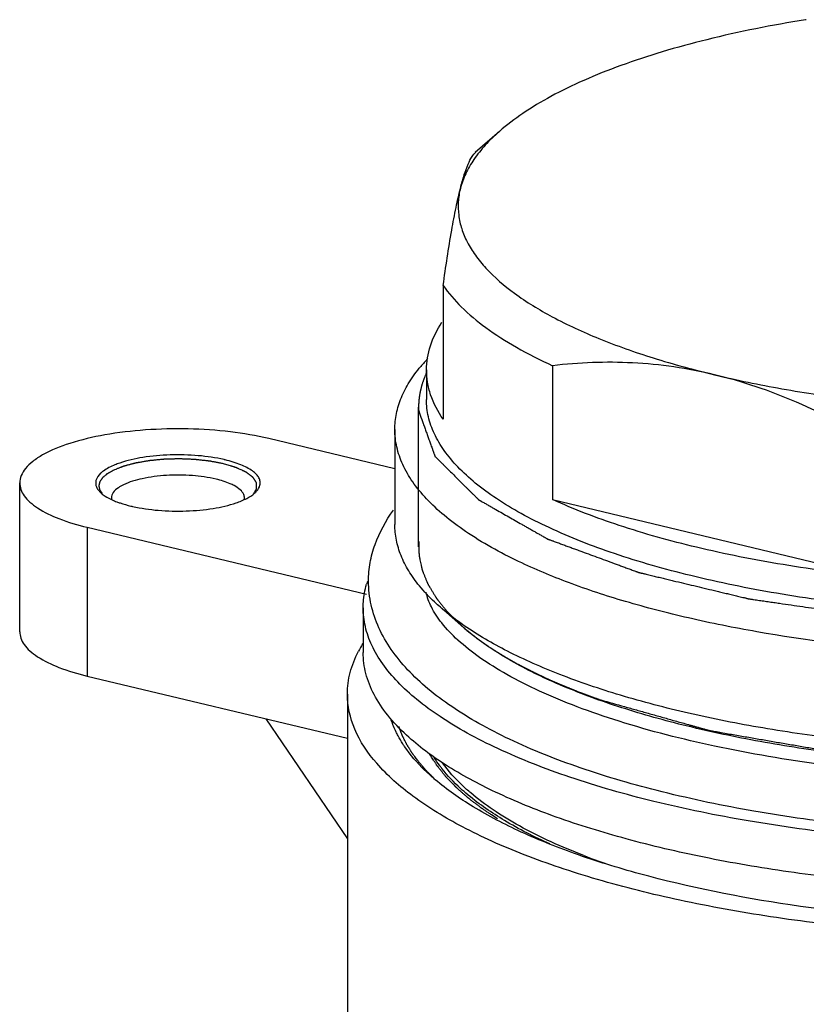
# Model space of a CAD drawing. Extents: x -903 to 382, y 129 to 437.
# Drawn here: x -637 to -612, y 318 to 349 of the extents above; entities that cross this region are included whole.
import ezdxf

# ---------------------------------------------------------------- set-up
doc = ezdxf.new("R2010")
doc.units = 0
doc.layers.add('02___PRT_ALL_AXES', color=7, linetype='Continuous')
doc.layers.add('06___PRT_ALL_SURFS', color=7, linetype='Continuous')

msp = doc.modelspace()

# ---------------------------------------------------------------- linework, layer by layer
at = {"color": 0, "linetype": 'Continuous'}
for p, q in [((-612.436, 348.865), (-612.465, 348.86)), ((-622.132, 345.336), (-622.893, 344.67)), ((-623.907, 340.469), (-623.907, 336.241)), ((-624.435, 337.802), (-624.435, 336.863)), ((-620.449, 337.933), (-620.449, 333.704)), ((-624.685, 332.211), (-624.685, 336.628)), ((-625.435, 334.676), (-629.419, 335.63)), ((-625.435, 335.923), (-625.435, 332.916)), ((-620.449, 333.704), (-610.218, 331.254)), ((-635.154, 332.829), (-626.333, 330.716)), ((-626.435, 330.285), (-626.435, 328.875)), ((-623.25, 329.649), (-623.995, 330.302)), ((-626.454, 329.143), (-626.441, 329.164)), ((-635.154, 328.13), (-626.935, 326.162)), ((-629.506, 326.778), (-626.935, 322.985)), ((-623.114, 324.366), (-623.128, 324.377))]:
    msp.add_line(p, q, dxfattribs=at)
for centre, radius, start, end in [((-620.67, 334.586), 5.159, 136.1817, 139.8912), ((-631.849, 330.558), 4.524, 76.5333, 76.9649), ((-630.437, 333.76), 0.25, 351.4204, 359.9532), ((-632.711, 337.956), 4.581, 256.5358, 257.3033), ((-623.54, 330.219), 2.903, 161.9425, 163.8), ((-618.715, 334.831), 6.886, 228.8146, 230.1419), ((-623.233, 327.16), 3.783, 148.3715, 152.3952), ((-611.297, 343.579), 22.646, 248.8492, 250.7974)]:
    msp.add_arc(centre, radius, start, end, dxfattribs=at)
for points, start_tangent, end_tangent in [([(-612.465, 348.86), (-615.58, 348.233), (-616.993, 347.847), (-618.292, 347.417), (-619.466, 346.946), (-620.503, 346.439), (-621.394, 345.9), (-622.132, 345.336)], (-0.98752, -0.157496), (-0.752477, -0.658618)), ([(-622.132, 345.336), (-622.58, 344.898), (-622.935, 344.451), (-623.197, 343.997), (-623.363, 343.537)], (-0.752477, -0.658618), (-0.24782, -0.968806)), ([(-623.363, 343.537), (-623.24, 343.969), (-623.117, 344.301), (-622.996, 344.538), (-622.877, 344.684)], (0.24782, 0.968806), (0.753449, 0.657507)), ([(-623.907, 340.469), (-623.638, 342.215), (-623.501, 342.935), (-623.363, 343.537)], (0.13616, 0.990687), (0.24782, 0.968806)), ([(-623.363, 343.537), (-623.431, 343.112), (-623.417, 342.687), (-623.322, 342.263), (-623.147, 341.842), (-622.891, 341.426), (-622.556, 341.016), (-621.655, 340.224), (-620.46, 339.479), (-618.99, 338.793), (-617.271, 338.179), (-615.333, 337.647)], (-0.24782, -0.968806), (0.972501, -0.232899)), ([(-623.907, 340.469), (-623.335, 339.793), (-622.561, 339.14), (-621.596, 338.518), (-620.449, 337.933)], (0.565406, -0.824813), (0.909488, -0.415729)), ([(-624.435, 337.802), (-624.312, 338.559), (-623.946, 339.306)], (0.000099, 1), (0.550159, 0.83506)), ([(-625.435, 335.923), (-625.384, 336.426), (-625.229, 336.926), (-624.973, 337.422), (-624.615, 337.91)], (-0.000065, 1), (0.643955, 0.765063)), ([(-623.907, 336.241), (-624.303, 337.016), (-624.402, 337.409), (-624.435, 337.802)], (-0.565406, 0.824813), (0.000099, 1)), ([(-615.333, 337.647), (-617.922, 338.022), (-620.449, 337.933)], (-0.972501, 0.232899), (-0.993027, -0.117886)), ([(-624.438, 337.708), (-624.468, 337.636), (-624.483, 337.6), (-624.498, 337.564), (-624.505, 337.546), (-624.513, 337.528), (-624.517, 337.519), (-624.52, 337.51), (-624.526, 337.492), (-624.538, 337.456), (-624.55, 337.42), (-624.562, 337.384), (-624.575, 337.348), (-624.581, 337.33), (-624.583, 337.321), (-624.586, 337.312), (-624.59, 337.294), (-624.595, 337.276), (-624.604, 337.24), (-624.613, 337.204), (-624.618, 337.186), (-624.622, 337.167), (-624.627, 337.149), (-624.629, 337.14), (-624.63, 337.136), (-624.632, 337.131), (-624.632, 337.126), (-624.633, 337.121), (-624.635, 337.111), (-624.638, 337.091), (-624.642, 337.07), (-624.645, 337.05), (-624.652, 337.009), (-624.659, 336.968), (-624.662, 336.948), (-624.666, 336.928), (-624.667, 336.917), (-624.668, 336.913), (-624.668, 336.908), (-624.669, 336.899), (-624.67, 336.89), (-624.671, 336.872), (-624.673, 336.854), (-624.676, 336.817), (-624.679, 336.781), (-624.681, 336.745), (-624.682, 336.736), (-624.683, 336.727), (-624.683, 336.722), (-624.683, 336.717), (-624.683, 336.707), (-624.683, 336.687), (-624.683, 336.667), (-624.683, 336.627), (-624.683, 336.587), (-624.682, 336.507)], (-0.387088, -0.922043), (0.005843, -0.999983)), ([(-610.218, 335.483), (-612.744, 336.782), (-615.333, 337.647)], (-0.858369, 0.513033), (-0.972501, 0.232899)), ([(-615.333, 337.647), (-613.208, 337.206), (-610.934, 336.864), (-606.091, 336.497), (-601.136, 336.571), (-596.405, 337.081)], (0.972501, -0.232899), (0.98752, 0.157496)), ([(-588.052, 332.939), (-590.064, 332.105), (-592.434, 331.391), (-595.104, 330.812), (-598.006, 330.385), (-601.07, 330.12), (-604.217, 330.023), (-607.37, 330.096), (-610.449, 330.339), (-613.379, 330.744), (-616.085, 331.302), (-618.5, 331.999), (-620.564, 332.818), (-621.448, 333.266), (-622.226, 333.737), (-622.892, 334.228), (-623.443, 334.735), (-623.875, 335.255), (-624.186, 335.785), (-624.373, 336.322), (-624.435, 336.863)], (-0.898538, -0.438896), (-0.000065, 1)), ([(-624.682, 336.507), (-624.585, 336.237), (-624.537, 336.103), (-624.489, 335.968), (-624.44, 335.833), (-624.392, 335.698), (-624.344, 335.564), (-624.295, 335.429), (-624.271, 335.362), (-624.247, 335.294), (-624.235, 335.26), (-624.223, 335.227), (-624.211, 335.193), (-624.198, 335.159), (-624.186, 335.126), (-624.18, 335.109), (-624.177, 335.1), (-624.174, 335.092), (-624.171, 335.084), (-624.168, 335.075), (-624.167, 335.073), (-624.167, 335.071), (-624.166, 335.07), (-624.166, 335.069), (-624.164, 335.067), (-624.159, 335.063), (-624.155, 335.059), (-624.147, 335.051), (-624.139, 335.043), (-624.123, 335.027), (-624.107, 335.011), (-624.091, 334.995), (-624.059, 334.963), (-624.026, 334.931), (-623.994, 334.898), (-623.929, 334.834), (-623.865, 334.77), (-623.8, 334.706), (-623.736, 334.642), (-623.606, 334.513), (-623.477, 334.385), (-623.348, 334.257), (-623.219, 334.128), (-623.154, 334.064), (-623.089, 334), (-623.025, 333.936), (-622.96, 333.872), (-622.928, 333.84), (-622.896, 333.808), (-622.863, 333.775), (-622.847, 333.759), (-622.831, 333.743), (-622.815, 333.727), (-622.807, 333.719), (-622.799, 333.711), (-622.795, 333.707), (-622.791, 333.703), (-622.789, 333.701), (-622.787, 333.7), (-622.786, 333.699), (-622.783, 333.698), (-622.779, 333.696), (-622.767, 333.688), (-622.754, 333.681), (-622.741, 333.674), (-622.728, 333.667), (-622.703, 333.652), (-622.652, 333.623), (-622.601, 333.594), (-622.549, 333.565), (-622.498, 333.536), (-622.447, 333.507), (-622.345, 333.448), (-622.243, 333.39), (-622.038, 333.274), (-621.834, 333.158), (-621.63, 333.041), (-621.425, 332.925), (-621.323, 332.867), (-621.221, 332.809), (-621.119, 332.75), (-621.016, 332.692), (-620.914, 332.634), (-620.863, 332.605), (-620.812, 332.576), (-620.761, 332.547), (-620.735, 332.532), (-620.71, 332.518), (-620.684, 332.503), (-620.659, 332.489), (-620.646, 332.481), (-620.633, 332.474), (-620.627, 332.47), (-620.62, 332.467), (-620.614, 332.463), (-620.611, 332.461), (-620.608, 332.459), (-620.603, 332.458), (-620.599, 332.456), (-620.591, 332.453), (-620.582, 332.45), (-620.574, 332.447), (-620.557, 332.441), (-620.54, 332.435), (-620.506, 332.422), (-620.472, 332.41), (-620.438, 332.397), (-620.405, 332.385), (-620.337, 332.36), (-620.269, 332.335), (-620.202, 332.311), (-620.066, 332.261), (-619.931, 332.211), (-619.796, 332.162), (-619.66, 332.112), (-619.525, 332.062), (-619.254, 331.963), (-618.984, 331.864), (-618.713, 331.765), (-618.442, 331.665), (-618.307, 331.616), (-618.172, 331.566), (-618.104, 331.541), (-618.036, 331.516), (-617.969, 331.492), (-617.901, 331.467), (-617.833, 331.442), (-617.799, 331.429), (-617.782, 331.423), (-617.766, 331.417), (-617.749, 331.411), (-617.732, 331.405), (-617.727, 331.403), (-617.723, 331.402), (-617.719, 331.4), (-617.714, 331.399), (-617.703, 331.396), (-617.693, 331.394), (-617.673, 331.389), (-617.653, 331.384), (-617.612, 331.375), (-617.571, 331.365), (-617.531, 331.355), (-617.449, 331.336), (-617.368, 331.316), (-617.287, 331.297), (-617.124, 331.258), (-616.962, 331.219), (-616.799, 331.18), (-616.637, 331.141), (-616.312, 331.063), (-615.987, 330.985), (-615.661, 330.907), (-615.336, 330.83), (-615.174, 330.791), (-615.011, 330.752), (-614.849, 330.713), (-614.686, 330.674), (-614.524, 330.635), (-614.442, 330.615), (-614.402, 330.606), (-614.361, 330.596), (-614.32, 330.586), (-614.3, 330.581), (-614.28, 330.577), (-614.27, 330.574), (-614.259, 330.572), (-614.254, 330.57), (-614.249, 330.569), (-614.237, 330.568), (-614.215, 330.565), (-614.192, 330.561), (-614.146, 330.555), (-614.1, 330.548), (-614.009, 330.535), (-613.918, 330.521), (-613.826, 330.508), (-613.644, 330.482), (-613.461, 330.455), (-613.278, 330.429), (-612.913, 330.376), (-612.548, 330.323), (-612.182, 330.269), (-611.817, 330.216), (-611.452, 330.163), (-611.269, 330.137), (-611.086, 330.11), (-610.904, 330.084), (-610.812, 330.071), (-610.721, 330.057), (-610.63, 330.044), (-610.538, 330.031), (-610.493, 330.024), (-610.447, 330.018), (-610.424, 330.014), (-610.401, 330.011), (-610.379, 330.008), (-610.367, 330.006), (-610.361, 330.005), (-610.356, 330.004), (-610.35, 330.004), (-610.344, 330.003), (-610.331, 330.003), (-610.307, 330.001), (-610.283, 329.999), (-610.258, 329.998), (-610.21, 329.995), (-610.161, 329.991), (-610.064, 329.985), (-609.966, 329.978), (-609.869, 329.972), (-609.771, 329.965), (-609.577, 329.952), (-609.382, 329.94), (-609.187, 329.927), (-608.797, 329.901), (-608.408, 329.875), (-608.018, 329.849), (-607.629, 329.823), (-607.239, 329.797), (-607.044, 329.784), (-606.849, 329.771), (-606.655, 329.758), (-606.557, 329.752), (-606.46, 329.745), (-606.362, 329.739), (-606.314, 329.736), (-606.265, 329.732), (-606.241, 329.731), (-606.216, 329.729), (-606.204, 329.728), (-606.192, 329.728), (-606.179, 329.728), (-606.167, 329.728), (-606.117, 329.729), (-606.068, 329.729), (-606.018, 329.729), (-605.969, 329.729), (-605.869, 329.73), (-605.671, 329.731), (-605.473, 329.732), (-605.274, 329.734), (-605.076, 329.735), (-604.877, 329.736), (-604.481, 329.738), (-604.084, 329.741), (-603.687, 329.743), (-603.29, 329.745), (-603.092, 329.747), (-602.893, 329.748), (-602.695, 329.749), (-602.496, 329.75), (-602.298, 329.751), (-602.199, 329.752), (-602.149, 329.752), (-602.1, 329.753), (-602.05, 329.753), (-602, 329.753), (-601.988, 329.753), (-601.976, 329.753), (-601.963, 329.754), (-601.951, 329.755), (-601.927, 329.756), (-601.903, 329.758), (-601.855, 329.762), (-601.806, 329.766), (-601.71, 329.774), (-601.613, 329.781), (-601.516, 329.789), (-601.323, 329.804), (-601.129, 329.819), (-600.936, 329.835), (-600.549, 329.865), (-600.163, 329.896), (-599.776, 329.926), (-599.389, 329.957), (-599.003, 329.987), (-598.809, 330.003), (-598.616, 330.018), (-598.423, 330.033), (-598.326, 330.041), (-598.229, 330.048), (-598.132, 330.056), (-598.036, 330.064), (-597.987, 330.068), (-597.939, 330.071), (-597.915, 330.073), (-597.891, 330.075), (-597.867, 330.077), (-597.855, 330.078), (-597.849, 330.079), (-597.842, 330.079), (-597.837, 330.08), (-597.831, 330.081), (-597.82, 330.083), (-597.798, 330.086), (-597.775, 330.09), (-597.753, 330.093), (-597.708, 330.101), (-597.663, 330.108), (-597.573, 330.122), (-597.483, 330.136), (-597.393, 330.151), (-597.303, 330.165), (-597.123, 330.194), (-596.943, 330.222), (-596.763, 330.251), (-596.404, 330.308), (-596.044, 330.366), (-595.684, 330.423), (-595.325, 330.481), (-594.965, 330.538), (-594.785, 330.567), (-594.605, 330.595), (-594.425, 330.624), (-594.335, 330.638), (-594.245, 330.653), (-594.156, 330.667), (-594.111, 330.674), (-594.066, 330.681), (-594.043, 330.685), (-594.021, 330.689), (-594.009, 330.69), (-594.004, 330.691), (-593.999, 330.693), (-593.989, 330.695), (-593.979, 330.698), (-593.959, 330.703), (-593.94, 330.708), (-593.9, 330.718), (-593.86, 330.728), (-593.821, 330.739), (-593.742, 330.759), (-593.583, 330.8), (-593.425, 330.841), (-593.266, 330.882), (-593.108, 330.922), (-592.949, 330.963), (-592.632, 331.045), (-592.315, 331.127), (-591.998, 331.208), (-591.681, 331.29), (-591.523, 331.331), (-591.364, 331.372), (-591.206, 331.413), (-591.047, 331.453), (-590.968, 331.474), (-590.889, 331.494), (-590.81, 331.515), (-590.77, 331.525), (-590.73, 331.535), (-590.691, 331.545), (-590.671, 331.55), (-590.651, 331.555), (-590.641, 331.558), (-590.631, 331.561), (-590.626, 331.562), (-590.622, 331.563), (-590.618, 331.565), (-590.614, 331.567), (-590.598, 331.573), (-590.581, 331.579), (-590.565, 331.586), (-590.549, 331.592), (-590.516, 331.605), (-590.451, 331.631), (-590.386, 331.656), (-590.321, 331.682), (-590.256, 331.707), (-590.191, 331.733), (-590.061, 331.784), (-589.93, 331.835), (-589.67, 331.938), (-589.41, 332.04), (-589.149, 332.143), (-588.889, 332.245), (-588.629, 332.348), (-588.368, 332.45), (-587.847, 332.655)], (0.337884, -0.941188), (0.930564, 0.36613)), ([(-621.523, 331.748), (-623.203, 332.7), (-623.877, 333.207), (-624.433, 333.731), (-624.87, 334.267), (-625.183, 334.813), (-625.372, 335.366), (-625.435, 335.923)], (-0.901957, 0.431825), (-0.000065, 1)), ([(-630.828, 334.966), (-631.643, 335.091), (-632.533, 335.115), (-633.394, 335.034), (-634.125, 334.858)], (-0.974228, 0.225568), (-0.946182, -0.323634)), ([(-634.125, 334.858), (-634.278, 334.801), (-634.643, 334.605)], (-0.946182, -0.323634), (-0.806378, -0.5914)), ([(-630.852, 334.836), (-630.959, 334.856), (-631.065, 334.877), (-631.118, 334.887), (-631.171, 334.897), (-631.198, 334.902), (-631.224, 334.908), (-631.251, 334.913), (-631.264, 334.915), (-631.271, 334.917), (-631.278, 334.918), (-631.285, 334.919), (-631.292, 334.919), (-631.306, 334.921), (-631.335, 334.924), (-631.364, 334.928), (-631.393, 334.931), (-631.451, 334.937), (-631.509, 334.944), (-631.567, 334.95), (-631.625, 334.957), (-631.654, 334.96), (-631.683, 334.963), (-631.712, 334.967), (-631.727, 334.968), (-631.734, 334.969), (-631.741, 334.97), (-631.749, 334.97), (-631.756, 334.971), (-631.771, 334.971), (-631.802, 334.973), (-631.832, 334.974), (-631.862, 334.975), (-631.923, 334.978), (-631.983, 334.98), (-632.044, 334.983), (-632.104, 334.985), (-632.135, 334.986), (-632.165, 334.988), (-632.195, 334.989), (-632.21, 334.99), (-632.225, 334.99), (-632.241, 334.99), (-632.256, 334.99), (-632.287, 334.989), (-632.318, 334.988), (-632.349, 334.987), (-632.411, 334.986), (-632.473, 334.984), (-632.535, 334.982), (-632.597, 334.981), (-632.628, 334.98), (-632.659, 334.979), (-632.69, 334.978), (-632.705, 334.978), (-632.713, 334.978), (-632.721, 334.978), (-632.728, 334.977), (-632.735, 334.976), (-632.75, 334.975), (-632.779, 334.972), (-632.809, 334.969), (-632.838, 334.966), (-632.897, 334.961), (-632.955, 334.955), (-633.014, 334.95), (-633.073, 334.944), (-633.102, 334.941), (-633.132, 334.938), (-633.161, 334.936), (-633.176, 334.934), (-633.183, 334.933), (-633.19, 334.933), (-633.197, 334.932), (-633.204, 334.93), (-633.218, 334.928), (-633.245, 334.923), (-633.272, 334.919), (-633.299, 334.914), (-633.354, 334.904), (-633.408, 334.895), (-633.463, 334.886), (-633.517, 334.876), (-633.544, 334.872), (-633.572, 334.867), (-633.599, 334.862), (-633.612, 334.86), (-633.619, 334.859), (-633.626, 334.857), (-633.632, 334.856), (-633.638, 334.854), (-633.65, 334.851), (-633.674, 334.845), (-633.698, 334.838), (-633.722, 334.832), (-633.77, 334.819), (-633.818, 334.806), (-633.866, 334.793), (-633.914, 334.78), (-633.938, 334.774), (-633.962, 334.768), (-633.986, 334.761), (-633.998, 334.758), (-634.004, 334.756), (-634.01, 334.755), (-634.016, 334.753), (-634.021, 334.751), (-634.031, 334.747), (-634.051, 334.739), (-634.071, 334.731), (-634.091, 334.723), (-634.132, 334.706), (-634.172, 334.69), (-634.213, 334.674), (-634.253, 334.658), (-634.334, 334.626)], (-0.981932, 0.189236), (-0.929233, -0.369495)), ([(-629.912, 333.868), (-629.891, 333.901), (-629.87, 333.934), (-629.849, 333.968), (-629.839, 333.984), (-629.828, 334.001), (-629.818, 334.018), (-629.813, 334.026), (-629.807, 334.034), (-629.805, 334.039), (-629.802, 334.043), (-629.801, 334.045), (-629.8, 334.046), (-629.8, 334.047), (-629.8, 334.049), (-629.8, 334.051), (-629.8, 334.06), (-629.8, 334.068), (-629.8, 334.077), (-629.8, 334.085), (-629.8, 334.102), (-629.801, 334.136), (-629.801, 334.17), (-629.801, 334.187), (-629.801, 334.196), (-629.801, 334.205), (-629.801, 334.213), (-629.801, 334.222), (-629.801, 334.224), (-629.801, 334.226), (-629.801, 334.227), (-629.801, 334.228), (-629.803, 334.23), (-629.805, 334.234), (-629.808, 334.238), (-629.813, 334.247), (-629.818, 334.255), (-629.829, 334.272), (-629.84, 334.288), (-629.85, 334.305), (-629.861, 334.322), (-629.871, 334.338), (-629.882, 334.355), (-629.892, 334.372), (-629.898, 334.38), (-629.903, 334.388), (-629.906, 334.392), (-629.908, 334.396), (-629.911, 334.401), (-629.912, 334.403), (-629.913, 334.404), (-629.914, 334.405), (-629.915, 334.406), (-629.916, 334.407), (-629.919, 334.409), (-629.924, 334.413), (-629.929, 334.416), (-629.934, 334.42), (-629.945, 334.428), (-629.955, 334.436), (-629.975, 334.451), (-629.996, 334.467), (-630.017, 334.482), (-630.037, 334.498), (-630.058, 334.513), (-630.079, 334.529), (-630.099, 334.544), (-630.11, 334.552), (-630.12, 334.56), (-630.125, 334.564), (-630.13, 334.568), (-630.133, 334.57), (-630.134, 334.571), (-630.136, 334.571), (-630.14, 334.573), (-630.144, 334.575), (-630.158, 334.582), (-630.173, 334.588), (-630.188, 334.595), (-630.203, 334.602), (-630.233, 334.616), (-630.292, 334.643), (-630.352, 334.67), (-630.381, 334.684), (-630.396, 334.691), (-630.411, 334.698), (-630.426, 334.705), (-630.441, 334.711), (-630.445, 334.713), (-630.448, 334.715), (-630.45, 334.716), (-630.452, 334.716), (-630.457, 334.718), (-630.466, 334.721), (-630.476, 334.723), (-630.495, 334.729), (-630.514, 334.735), (-630.551, 334.746), (-630.589, 334.757), (-630.627, 334.768), (-630.702, 334.791), (-630.852, 334.836)], (0.532484, 0.84644), (-0.958198, 0.286106)), ([(-629.695, 334.158), (-629.69, 334.274), (-629.728, 334.388), (-629.81, 334.501), (-629.934, 334.608), (-630.298, 334.802), (-630.795, 334.958)], (0.22885, 0.973462), (-0.972501, 0.232899)), ([(-634.643, 334.605), (-634.73, 334.534), (-634.876, 334.307)], (-0.806378, -0.5914), (-0.247593, -0.968864)), ([(-634.334, 334.626), (-634.406, 334.585), (-634.442, 334.564), (-634.46, 334.554), (-634.478, 334.543), (-634.496, 334.533), (-634.514, 334.523), (-634.518, 334.52), (-634.523, 334.517), (-634.525, 334.516), (-634.527, 334.515), (-634.53, 334.512), (-634.537, 334.506), (-634.543, 334.501), (-634.557, 334.49), (-634.57, 334.479), (-634.596, 334.456), (-634.623, 334.434), (-634.636, 334.423), (-634.649, 334.412), (-634.656, 334.406), (-634.662, 334.401), (-634.666, 334.398), (-634.667, 334.396), (-634.668, 334.395), (-634.67, 334.392), (-634.672, 334.389), (-634.68, 334.377), (-634.689, 334.366), (-634.697, 334.354), (-634.705, 334.342), (-634.713, 334.331), (-634.721, 334.319), (-634.73, 334.307), (-634.738, 334.296), (-634.742, 334.29), (-634.746, 334.284), (-634.75, 334.278), (-634.752, 334.275), (-634.753, 334.274), (-634.754, 334.272), (-634.755, 334.271), (-634.755, 334.269), (-634.756, 334.266), (-634.757, 334.26), (-634.759, 334.254), (-634.76, 334.248), (-634.763, 334.236), (-634.766, 334.224), (-634.769, 334.212), (-634.772, 334.2), (-634.775, 334.188), (-634.778, 334.176), (-634.781, 334.164), (-634.784, 334.152), (-634.785, 334.149), (-634.786, 334.146), (-634.786, 334.145), (-634.786, 334.143), (-634.785, 334.14), (-634.784, 334.134), (-634.783, 334.128), (-634.781, 334.116), (-634.779, 334.104), (-634.774, 334.08), (-634.77, 334.056), (-634.767, 334.045), (-634.765, 334.033), (-634.764, 334.027), (-634.763, 334.021), (-634.762, 334.018), (-634.762, 334.016), (-634.761, 334.015), (-634.759, 334.011), (-634.757, 334.008), (-634.753, 334.002), (-634.749, 333.996), (-634.741, 333.984), (-634.734, 333.972), (-634.726, 333.96), (-634.71, 333.936), (-634.679, 333.888)], (-0.866521, -0.49914), (0.541217, -0.840883)), ([(-631.082, 334.348), (-631.832, 334.461), (-632.651, 334.467), (-633.415, 334.365), (-634.007, 334.172)], (-0.972501, 0.232899), (-0.898538, -0.438896)), ([(-634.876, 334.307), (-634.876, 334.152), (-634.798, 333.999)], (-0.247593, -0.968864), (0.616357, -0.787467)), ([(-634.007, 334.172), (-634.17, 334.077), (-634.332, 333.923), (-634.386, 333.76)], (-0.898538, -0.438896), (-0.000352, -1)), ([(-630.515, 334.146), (-630.635, 334.203), (-631.082, 334.348)], (-0.881337, 0.472488), (-0.972501, 0.232899)), ([(-630.187, 333.76), (-630.208, 333.861), (-630.317, 334.009), (-630.515, 334.146)], (0.000352, 1), (-0.881337, 0.472488)), ([(-629.865, 333.905), (-629.803, 333.967), (-629.695, 334.158)], (0.75284, 0.658204), (0.22885, 0.973462)), ([(-634.798, 333.999), (-634.778, 333.976), (-634.709, 333.906)], (0.616357, -0.787467), (0.752018, -0.659142)), ([(-634.709, 333.906), (-634.646, 333.856), (-634.405, 333.714)], (0.752018, -0.659142), (0.90153, -0.432716)), ([(-634.386, 333.76), (-634.38, 333.704)], (-0.000352, -1), (0.219112, -0.9757)), ([(-630.448, 333.601), (-630.111, 333.743), (-629.865, 333.905)], (0.946182, 0.323634), (0.75284, 0.658204)), ([(-634.405, 333.714), (-634.361, 333.693), (-634.219, 333.635)], (0.90153, -0.432716), (0.934799, -0.355176)), ([(-634.219, 333.635), (-634.117, 333.598), (-633.778, 333.501)], (0.934799, -0.355176), (0.972501, -0.232899)), ([(-633.718, 333.487), (-632.907, 333.366), (-632.024, 333.345), (-631.171, 333.426), (-630.448, 333.601)], (0.975533, -0.219851), (0.946182, 0.323634)), ([(-610.218, 331.254), (-613.172, 331.649), (-615.907, 332.199), (-618.353, 332.89), (-620.449, 333.704)], (-0.994707, 0.102749), (-0.909488, 0.415729)), ([(-626.265, 331.123), (-626.213, 331.712), (-626.06, 332.287), (-625.48, 333.368)], (0.001138, 0.999999), (0.587142, 0.809484)), ([(-624.658, 330.98), (-624.997, 331.456), (-625.24, 331.939), (-625.386, 332.426), (-625.435, 332.916)], (-0.633417, 0.77381), (-0.000065, 1)), ([(-624.679, 332.38), (-624.676, 332.217), (-624.674, 332.136), (-624.673, 332.095), (-624.673, 332.054), (-624.672, 332.013), (-624.671, 331.993), (-624.671, 331.972), (-624.671, 331.962), (-624.67, 331.952), (-624.67, 331.947), (-624.67, 331.944), (-624.67, 331.942), (-624.668, 331.936), (-624.667, 331.931), (-624.663, 331.909), (-624.658, 331.888), (-624.654, 331.866), (-624.649, 331.845), (-624.64, 331.802), (-624.622, 331.716), (-624.604, 331.63), (-624.595, 331.587), (-624.591, 331.566), (-624.586, 331.544), (-624.582, 331.523), (-624.577, 331.501), (-624.576, 331.496), (-624.575, 331.491), (-624.574, 331.488), (-624.574, 331.485), (-624.571, 331.48), (-624.567, 331.469), (-624.563, 331.459), (-624.554, 331.437), (-624.545, 331.416), (-624.528, 331.373), (-624.511, 331.331), (-624.494, 331.288), (-624.476, 331.245), (-624.459, 331.203), (-624.442, 331.16), (-624.424, 331.117), (-624.416, 331.096), (-624.407, 331.075), (-624.398, 331.053), (-624.394, 331.043), (-624.392, 331.037), (-624.39, 331.032), (-624.387, 331.027), (-624.383, 331.022), (-624.377, 331.011), (-624.364, 330.99), (-624.351, 330.969), (-624.339, 330.948), (-624.313, 330.906), (-624.288, 330.864), (-624.262, 330.821), (-624.237, 330.779), (-624.211, 330.737), (-624.186, 330.695), (-624.16, 330.653), (-624.147, 330.632), (-624.134, 330.611), (-624.128, 330.6), (-624.122, 330.589), (-624.118, 330.584), (-624.117, 330.582), (-624.115, 330.579), (-624.11, 330.574), (-624.106, 330.569), (-624.089, 330.548), (-624.073, 330.527), (-624.056, 330.506), (-624.039, 330.486), (-624.005, 330.444), (-623.938, 330.361), (-623.871, 330.278), (-623.837, 330.237), (-623.82, 330.216), (-623.803, 330.195), (-623.787, 330.174), (-623.77, 330.154), (-623.766, 330.149), (-623.761, 330.143), (-623.759, 330.141), (-623.757, 330.138), (-623.751, 330.133), (-623.741, 330.122), (-623.73, 330.112), (-623.708, 330.091), (-623.686, 330.07), (-623.643, 330.027), (-623.6, 329.985), (-623.556, 329.943), (-623.47, 329.859), (-623.296, 329.69)], (0.020408, -0.999792), (0.716813, -0.697265)), ([(-587.233, 331.803), (-588.79, 331.132), (-590.57, 330.528), (-592.548, 330.002), (-594.694, 329.56), (-599.371, 328.952), (-604.336, 328.74), (-609.306, 328.936), (-614, 329.529), (-616.158, 329.964), (-618.15, 330.484), (-619.947, 331.081), (-621.523, 331.748)], (-0.898538, -0.438896), (-0.901957, 0.431825)), ([(-626.435, 330.285), (-626.428, 330.471), (-626.327, 331.029)], (0.000046, 1), (0.278923, 0.960313)), ([(-586.892, 326.213), (-589.092, 325.301), (-591.657, 324.528), (-594.53, 323.906), (-597.645, 323.45), (-600.927, 323.169), (-604.295, 323.069), (-607.666, 323.154), (-610.958, 323.42), (-614.089, 323.862), (-616.985, 324.47), (-619.578, 325.231), (-621.811, 326.132), (-622.778, 326.632), (-623.639, 327.165), (-624.391, 327.73), (-625.03, 328.331), (-625.549, 328.971), (-625.937, 329.654), (-626.182, 330.376), (-626.265, 331.123)], (-0.898538, -0.438896), (0.001138, 0.999999)), ([(-623.995, 330.302), (-624.179, 330.469), (-624.658, 330.98)], (-0.752469, 0.658628), (-0.633417, 0.77381)), ([(-604.435, 324.849), (-608.246, 324.97), (-611.922, 325.33), (-615.332, 325.915), (-618.351, 326.701), (-619.677, 327.159), (-620.862, 327.654), (-621.893, 328.177), (-622.758, 328.719), (-623.446, 329.268), (-623.953, 329.806), (-624.28, 330.313), (-624.448, 330.779)], (-1, -0.000002), (-0.218866, 0.975755)), ([(-586.414, 325.969), (-588.626, 325.052), (-591.234, 324.265), (-594.171, 323.629), (-597.364, 323.16), (-600.733, 322.867), (-604.196, 322.761), (-607.664, 322.842), (-611.051, 323.109), (-614.273, 323.555), (-617.25, 324.169), (-619.907, 324.935), (-622.177, 325.836), (-623.15, 326.329), (-624.005, 326.847), (-624.738, 327.386), (-625.344, 327.944), (-625.819, 328.516), (-626.161, 329.1), (-626.366, 329.69), (-626.435, 330.285)], (-0.898538, -0.438896), (0.000046, 1)), ([(-623.243, 329.72), (-623.445, 329.864), (-623.995, 330.302)], (-0.823653, 0.567094), (-0.752469, 0.658628)), ([(-587.233, 328.796), (-588.93, 328.072), (-590.887, 327.428), (-593.07, 326.876), (-595.443, 326.425), (-597.966, 326.083), (-600.597, 325.854), (-606.007, 325.754), (-611.312, 326.129), (-613.814, 326.489), (-616.159, 326.957), (-618.309, 327.524), (-620.226, 328.181), (-621.88, 328.917), (-623.243, 329.72)], (-0.898538, -0.438896), (-0.823653, 0.567094)), ([(-623.296, 329.69), (-623.277, 329.673), (-623.257, 329.656), (-623.238, 329.64), (-623.228, 329.631), (-623.218, 329.623), (-623.208, 329.614), (-623.203, 329.61), (-623.198, 329.606), (-623.196, 329.604), (-623.193, 329.602), (-623.192, 329.601), (-623.191, 329.6), (-623.19, 329.599), (-623.187, 329.597), (-623.185, 329.595), (-623.18, 329.591), (-623.175, 329.586), (-623.165, 329.578), (-623.155, 329.57), (-623.145, 329.561), (-623.142, 329.559), (-623.139, 329.557), (-623.138, 329.556), (-623.137, 329.555), (-623.136, 329.554), (-623.132, 329.551), (-623.129, 329.548), (-623.122, 329.543), (-623.116, 329.538), (-623.103, 329.527)], (0.754162, -0.656689), (0.77376, -0.633479)), ([(-587.888, 328.201), (-589.583, 327.481), (-591.543, 326.845), (-593.734, 326.304), (-596.117, 325.868), (-598.648, 325.545), (-601.283, 325.34), (-606.674, 325.298), (-609.334, 325.461), (-611.906, 325.745), (-614.344, 326.144), (-616.605, 326.65), (-618.648, 327.255), (-620.437, 327.947), (-621.939, 328.716), (-623.128, 329.546)], (-0.898538, -0.438896), (-0.767558, 0.640979)), ([(-623.103, 329.527), (-623.05, 329.485), (-623.024, 329.464), (-623.011, 329.454), (-622.998, 329.444), (-622.985, 329.433), (-622.972, 329.423), (-622.968, 329.42), (-622.965, 329.418), (-622.961, 329.415), (-622.957, 329.412), (-622.949, 329.406), (-622.941, 329.399), (-622.925, 329.387), (-622.908, 329.375), (-622.875, 329.35), (-622.842, 329.325), (-622.81, 329.3), (-622.793, 329.288), (-622.776, 329.276), (-622.742, 329.251), (-622.673, 329.202), (-622.639, 329.177), (-622.622, 329.165), (-622.604, 329.153), (-622.586, 329.141), (-622.569, 329.129), (-622.533, 329.104), (-622.461, 329.056), (-622.425, 329.032), (-622.407, 329.019), (-622.388, 329.007), (-622.314, 328.959), (-622.276, 328.935), (-622.258, 328.923), (-622.239, 328.911), (-622.23, 328.905), (-622.22, 328.899), (-622.216, 328.896), (-622.21, 328.893), (-622.2, 328.887), (-622.178, 328.873), (-622.156, 328.86), (-622.113, 328.834), (-622.069, 328.807), (-621.983, 328.754)], (0.783124, -0.621866), (0.853637, -0.520868)), ([(-626.935, 327.56), (-626.847, 328.239), (-626.585, 328.912)], (0.000067, 1), (0.462843, 0.88644)), ([(-625.062, 326.259), (-625.66, 326.895), (-626.089, 327.546), (-626.349, 328.208), (-626.435, 328.875)], (-0.735109, 0.677949), (0.000046, 1)), ([(-621.983, 328.754), (-621.969, 328.746), (-621.963, 328.742), (-621.959, 328.74), (-621.956, 328.738), (-621.953, 328.737), (-621.949, 328.735), (-621.949, 328.734), (-621.948, 328.734), (-621.947, 328.733), (-621.945, 328.732), (-621.942, 328.73), (-621.938, 328.728), (-621.932, 328.724), (-621.925, 328.72), (-621.911, 328.712), (-621.898, 328.705), (-621.891, 328.701), (-621.885, 328.697), (-621.881, 328.695), (-621.878, 328.693), (-621.876, 328.692), (-621.875, 328.691), (-621.874, 328.691), (-621.873, 328.69), (-621.87, 328.688), (-621.867, 328.686), (-621.86, 328.682), (-621.853, 328.679), (-621.85, 328.677), (-621.846, 328.675), (-621.843, 328.673), (-621.841, 328.672), (-621.841, 328.671), (-621.84, 328.671), (-621.838, 328.67), (-621.836, 328.669), (-621.833, 328.667), (-621.826, 328.663), (-621.819, 328.659), (-621.812, 328.655), (-621.799, 328.647), (-621.785, 328.64), (-621.758, 328.624), (-621.73, 328.609), (-621.716, 328.601), (-621.703, 328.593), (-621.696, 328.589), (-621.689, 328.586), (-621.677, 328.579), (-621.652, 328.565), (-621.627, 328.551)], (0.86074, -0.509045), (0.874973, -0.484172)), ([(-621.627, 328.551), (-621.514, 328.49), (-621.486, 328.475), (-621.457, 328.46), (-621.428, 328.444), (-621.399, 328.429), (-621.37, 328.414), (-621.356, 328.406), (-621.341, 328.399), (-621.334, 328.395), (-621.327, 328.391), (-621.323, 328.389), (-621.321, 328.388), (-621.319, 328.387), (-621.314, 328.385), (-621.31, 328.382), (-621.291, 328.373), (-621.273, 328.364), (-621.254, 328.354), (-621.235, 328.345), (-621.198, 328.326), (-621.18, 328.317), (-621.161, 328.307), (-621.143, 328.298), (-621.134, 328.293), (-621.129, 328.291), (-621.124, 328.288), (-621.121, 328.287), (-621.117, 328.285), (-621.109, 328.281), (-621.094, 328.274), (-621.079, 328.266), (-621.064, 328.259), (-621.033, 328.244), (-621.018, 328.236), (-621.003, 328.229), (-620.988, 328.221), (-620.973, 328.214), (-620.969, 328.212), (-620.965, 328.21), (-620.963, 328.209), (-620.961, 328.208), (-620.956, 328.206), (-620.946, 328.201), (-620.937, 328.197), (-620.917, 328.188), (-620.898, 328.178), (-620.859, 328.16), (-620.82, 328.142), (-620.782, 328.123), (-620.762, 328.114), (-620.753, 328.11), (-620.744, 328.105), (-620.725, 328.097), (-620.707, 328.089), (-620.634, 328.055), (-620.56, 328.022)], (0.879509, -0.475881), (0.909226, -0.416302)), ([(-620.56, 328.022), (-620.464, 327.978), (-620.415, 327.957), (-620.39, 327.946), (-620.366, 327.936), (-620.341, 327.925), (-620.329, 327.919), (-620.317, 327.914), (-620.311, 327.911), (-620.304, 327.909), (-620.301, 327.907), (-620.3, 327.907), (-620.298, 327.906), (-620.293, 327.904), (-620.289, 327.902), (-620.273, 327.895), (-620.256, 327.888), (-620.239, 327.881), (-620.223, 327.874), (-620.19, 327.86), (-620.173, 327.853), (-620.156, 327.846), (-620.148, 327.842), (-620.14, 327.839), (-620.131, 327.835), (-620.127, 327.833), (-620.123, 327.832), (-620.12, 327.83), (-620.117, 327.829), (-620.11, 327.826), (-620.104, 327.824), (-620.098, 327.821), (-620.085, 327.816), (-620.072, 327.811), (-620.047, 327.8), (-620.035, 327.795), (-620.022, 327.79), (-620.009, 327.784), (-619.997, 327.779), (-619.993, 327.778), (-619.99, 327.777), (-619.989, 327.776), (-619.987, 327.775), (-619.982, 327.773), (-619.974, 327.77), (-619.965, 327.766), (-619.948, 327.76), (-619.931, 327.753), (-619.897, 327.739), (-619.863, 327.725), (-619.828, 327.711), (-619.811, 327.704), (-619.795, 327.698), (-619.778, 327.691), (-619.762, 327.685), (-619.697, 327.659), (-619.631, 327.633)], (0.913492, -0.406857), (0.93055, -0.366165)), ([(-589.351, 321.85), (-591.904, 321.168), (-594.718, 320.619), (-600.887, 319.96), (-607.348, 319.929), (-610.522, 320.151), (-613.57, 320.527), (-616.428, 321.048), (-619.037, 321.705), (-620.232, 322.08), (-621.344, 322.483), (-622.369, 322.912), (-623.301, 323.366), (-624.866, 324.336), (-626.008, 325.373), (-626.702, 326.455), (-626.935, 327.56)], (-0.955416, -0.295263), (0.000067, 1)), ([(-619.631, 327.633), (-619.561, 327.606), (-619.526, 327.593), (-619.508, 327.586), (-619.49, 327.579), (-619.473, 327.572), (-619.464, 327.569), (-619.455, 327.566), (-619.45, 327.564), (-619.446, 327.562), (-619.444, 327.562), (-619.443, 327.561), (-619.441, 327.56), (-619.437, 327.559), (-619.434, 327.558), (-619.421, 327.553), (-619.407, 327.548), (-619.394, 327.543), (-619.38, 327.538), (-619.354, 327.528), (-619.34, 327.523), (-619.327, 327.518), (-619.32, 327.515), (-619.313, 327.513), (-619.307, 327.51), (-619.303, 327.509), (-619.302, 327.508), (-619.3, 327.508), (-619.299, 327.507), (-619.298, 327.507), (-619.295, 327.506), (-619.291, 327.504), (-619.286, 327.503), (-619.282, 327.501), (-619.273, 327.498), (-619.264, 327.494), (-619.246, 327.488), (-619.237, 327.485), (-619.228, 327.481), (-619.219, 327.478), (-619.21, 327.475), (-619.207, 327.474), (-619.205, 327.473), (-619.204, 327.472), (-619.202, 327.472), (-619.199, 327.471), (-619.192, 327.468), (-619.185, 327.466), (-619.172, 327.461), (-619.158, 327.456), (-619.131, 327.446), (-619.103, 327.436), (-619.076, 327.426), (-619.062, 327.421), (-619.056, 327.419), (-619.05, 327.417), (-619.038, 327.413), (-619.026, 327.408), (-619.001, 327.4), (-618.977, 327.391), (-618.929, 327.374)], (0.933037, -0.359781), (0.942749, -0.333502)), ([(-618.929, 327.374), (-618.178, 327.163), (-617.802, 327.058), (-617.427, 326.952), (-617.051, 326.847), (-616.676, 326.741), (-616.488, 326.688), (-616.3, 326.636), (-616.112, 326.583), (-616.018, 326.556), (-615.924, 326.53), (-615.831, 326.504), (-615.737, 326.477), (-615.69, 326.464), (-615.643, 326.451), (-615.596, 326.438), (-615.572, 326.431), (-615.549, 326.424), (-615.525, 326.418), (-615.514, 326.415), (-615.502, 326.411), (-615.496, 326.41), (-615.489, 326.408), (-615.476, 326.406), (-615.449, 326.401), (-615.422, 326.397), (-615.394, 326.392), (-615.34, 326.383), (-615.286, 326.373), (-615.232, 326.364), (-615.123, 326.345), (-614.906, 326.308), (-614.689, 326.27), (-614.473, 326.233), (-614.256, 326.195), (-613.822, 326.12), (-613.388, 326.045), (-612.954, 325.97), (-612.737, 325.933), (-612.52, 325.895), (-612.303, 325.858), (-612.086, 325.82), (-611.978, 325.802), (-611.869, 325.783), (-611.761, 325.764), (-611.707, 325.755), (-611.652, 325.745), (-611.598, 325.736), (-611.571, 325.731), (-611.544, 325.727), (-611.537, 325.725), (-611.53, 325.724), (-611.516, 325.723), (-611.501, 325.722), (-611.486, 325.72), (-611.428, 325.715), (-611.31, 325.705), (-611.192, 325.695), (-611.074, 325.685), (-610.956, 325.674), (-610.721, 325.654), (-610.485, 325.634), (-610.249, 325.613), (-609.778, 325.572), (-609.307, 325.532), (-608.836, 325.491), (-608.6, 325.47), (-608.365, 325.45), (-608.129, 325.43), (-607.893, 325.409), (-607.658, 325.389), (-607.54, 325.379), (-607.422, 325.368), (-607.363, 325.363), (-607.304, 325.358), (-607.275, 325.356), (-607.245, 325.353), (-607.216, 325.351), (-607.2, 325.351), (-607.185, 325.351), (-607.154, 325.35), (-607.123, 325.35), (-607.061, 325.349), (-607, 325.349), (-606.938, 325.348), (-606.815, 325.347), (-606.691, 325.346), (-606.568, 325.345), (-606.444, 325.344), (-606.198, 325.342), (-605.951, 325.34), (-605.457, 325.335), (-604.964, 325.331), (-604.47, 325.326), (-603.976, 325.322), (-603.73, 325.32), (-603.483, 325.317), (-603.359, 325.316), (-603.236, 325.315), (-603.113, 325.314), (-602.989, 325.313), (-602.928, 325.312), (-602.866, 325.312), (-602.804, 325.311), (-602.773, 325.311), (-602.742, 325.311), (-602.727, 325.311), (-602.712, 325.31), (-602.682, 325.312), (-602.652, 325.314), (-602.622, 325.316), (-602.562, 325.32), (-602.503, 325.324), (-602.384, 325.332), (-602.264, 325.34), (-602.026, 325.356), (-601.788, 325.373), (-601.549, 325.389), (-601.311, 325.405), (-601.072, 325.421), (-600.119, 325.486), (-599.642, 325.518), (-599.403, 325.534), (-599.165, 325.55), (-598.927, 325.566), (-598.807, 325.574), (-598.688, 325.582), (-598.569, 325.591), (-598.45, 325.599), (-598.39, 325.603), (-598.375, 325.604), (-598.36, 325.605), (-598.346, 325.606), (-598.339, 325.607), (-598.332, 325.608), (-598.304, 325.612), (-598.276, 325.616), (-598.22, 325.625), (-598.165, 325.633), (-598.109, 325.641), (-597.998, 325.658), (-597.887, 325.675), (-597.776, 325.692), (-597.553, 325.725), (-597.331, 325.759), (-597.109, 325.792), (-596.886, 325.826), (-596.441, 325.893), (-595.997, 325.96), (-595.552, 326.027), (-595.329, 326.061), (-595.107, 326.094), (-594.885, 326.128), (-594.662, 326.161), (-594.551, 326.178), (-594.496, 326.186), (-594.44, 326.195), (-594.384, 326.203), (-594.357, 326.207), (-594.329, 326.212), (-594.301, 326.216), (-594.287, 326.218), (-594.28, 326.219), (-594.274, 326.221), (-594.262, 326.224), (-594.249, 326.227), (-594.224, 326.233), (-594.199, 326.239), (-594.174, 326.246), (-594.125, 326.258), (-594.025, 326.284), (-593.925, 326.309), (-593.826, 326.334), (-593.726, 326.359), (-593.627, 326.384), (-593.428, 326.435), (-593.228, 326.485), (-593.029, 326.536), (-592.631, 326.637), (-592.233, 326.738), (-591.834, 326.838), (-591.436, 326.939), (-590.639, 327.141)], (0.962717, -0.270511), (0.969394, 0.245509)), ([(-625.332, 326.24), (-625.395, 326.362), (-625.547, 326.732)], (-0.475247, 0.879852), (-0.317707, 0.948189)), ([(-624.177, 324.876), (-624.275, 324.974), (-624.324, 325.023), (-624.372, 325.072), (-624.397, 325.096), (-624.421, 325.121), (-624.433, 325.133), (-624.439, 325.139), (-624.445, 325.145), (-624.456, 325.158), (-624.466, 325.17), (-624.488, 325.195), (-624.51, 325.22), (-624.553, 325.269), (-624.596, 325.319), (-624.618, 325.344), (-624.639, 325.368), (-624.65, 325.381), (-624.661, 325.393), (-624.667, 325.399), (-624.672, 325.406), (-624.682, 325.42), (-624.702, 325.447), (-624.723, 325.474), (-624.764, 325.529), (-624.804, 325.583), (-624.825, 325.611), (-624.845, 325.638), (-624.855, 325.652), (-624.866, 325.665), (-624.876, 325.679), (-624.881, 325.686), (-624.883, 325.689), (-624.886, 325.693), (-624.888, 325.696), (-624.89, 325.699), (-624.894, 325.705), (-624.902, 325.718), (-624.91, 325.731), (-624.918, 325.743), (-624.933, 325.769), (-624.949, 325.794), (-624.981, 325.845), (-625.012, 325.895), (-625.028, 325.92), (-625.044, 325.946), (-625.052, 325.958), (-625.055, 325.965), (-625.058, 325.971), (-625.065, 325.984), (-625.071, 325.996), (-625.084, 326.022), (-625.097, 326.047), (-625.123, 326.098), (-625.149, 326.149), (-625.162, 326.175), (-625.175, 326.2), (-625.181, 326.213), (-625.188, 326.226), (-625.191, 326.232), (-625.194, 326.239), (-625.199, 326.253), (-625.21, 326.282), (-625.221, 326.31), (-625.243, 326.367), (-625.265, 326.424), (-625.309, 326.538)], (-0.706105, 0.708107), (-0.359669, 0.93308)), ([(-625.13, 325.908), (-625.184, 325.991), (-625.332, 326.24)], (-0.563444, 0.826154), (-0.475247, 0.879852)), ([(-586.414, 324.559), (-588.291, 323.764), (-590.466, 323.062), (-592.898, 322.468), (-595.544, 321.993), (-598.354, 321.644), (-601.276, 321.429), (-604.257, 321.351), (-607.241, 321.412), (-610.173, 321.611), (-612.999, 321.944), (-615.667, 322.405), (-618.127, 322.986), (-620.335, 323.675), (-622.25, 324.46), (-623.835, 325.327), (-625.062, 326.259)], (-0.898538, -0.438896), (-0.735109, 0.677949)), ([(-624.228, 324.915), (-624.493, 325.159), (-625.13, 325.908)], (-0.752448, 0.658652), (-0.563444, 0.826154)), ([(-622.194, 323.621), (-622.376, 323.742), (-622.467, 323.802), (-622.513, 323.832), (-622.558, 323.863), (-622.604, 323.893), (-622.649, 323.923), (-622.66, 323.931), (-622.672, 323.938), (-622.677, 323.942), (-622.683, 323.946), (-622.693, 323.954), (-622.713, 323.969), (-622.734, 323.985), (-622.774, 324.016), (-622.815, 324.047), (-622.897, 324.109), (-622.978, 324.171), (-623.019, 324.202), (-623.06, 324.233), (-623.08, 324.248), (-623.101, 324.264), (-623.111, 324.271), (-623.116, 324.275), (-623.12, 324.279), (-623.129, 324.287), (-623.138, 324.295), (-623.174, 324.327), (-623.21, 324.358), (-623.246, 324.39), (-623.282, 324.422), (-623.354, 324.485), (-623.39, 324.517), (-623.426, 324.549), (-623.444, 324.564), (-623.462, 324.58), (-623.48, 324.596), (-623.489, 324.604), (-623.493, 324.608), (-623.498, 324.612), (-623.502, 324.616), (-623.506, 324.62), (-623.513, 324.628), (-623.529, 324.644), (-623.544, 324.66), (-623.56, 324.677), (-623.591, 324.709), (-623.622, 324.741), (-623.684, 324.806), (-623.715, 324.838), (-623.746, 324.87), (-623.778, 324.903), (-623.809, 324.935), (-623.816, 324.943), (-623.824, 324.951), (-623.828, 324.955), (-623.831, 324.959), (-623.838, 324.967), (-623.851, 324.984), (-623.864, 325), (-623.89, 325.033), (-623.916, 325.066), (-623.968, 325.131), (-624.021, 325.197), (-624.047, 325.23), (-624.073, 325.263), (-624.086, 325.279), (-624.099, 325.295), (-624.105, 325.304), (-624.108, 325.308), (-624.111, 325.312), (-624.117, 325.321), (-624.122, 325.329), (-624.144, 325.364), (-624.165, 325.398), (-624.187, 325.433), (-624.209, 325.467), (-624.252, 325.536), (-624.339, 325.674)], (-0.832695, 0.553732), (-0.533121, 0.846039)), ([(-623.945, 325.205), (-624.012, 325.293), (-624.194, 325.559)], (-0.617445, 0.786614), (-0.527884, 0.849317)), ([(-623.035, 324.435), (-623.296, 324.669), (-623.927, 325.389)], (-0.76209, 0.647471), (-0.576006, 0.817446)), ([(-623.128, 324.377), (-623.361, 324.581), (-623.945, 325.205)], (-0.767564, 0.640972), (-0.617445, 0.786614)), ([(-587.814, 323.031), (-589.686, 322.327), (-591.812, 321.713), (-596.671, 320.794), (-602.061, 320.337), (-607.613, 320.373), (-612.948, 320.9), (-617.701, 321.882), (-619.757, 322.523), (-621.549, 323.251), (-623.048, 324.053), (-624.228, 324.915)], (-0.918896, -0.3945), (-0.752448, 0.658652)), ([(-619.468, 322.458), (-621.498, 323.394), (-622.331, 323.903), (-623.035, 324.435)], (-0.932423, 0.361369), (-0.76209, 0.647471)), ([(-620.542, 322.826), (-621.973, 323.568), (-623.114, 324.366)], (-0.911258, 0.411835), (-0.769174, 0.639039))]:
    msp.add_spline(points, degree=3, dxfattribs=dict(at, start_tangent=start_tangent, end_tangent=end_tangent))
at = {"layer": '02___PRT_ALL_AXES', "color": 0, "linetype": 'Continuous'}
msp.add_line((-626.935, 327.56), (-626.935, 313.464), dxfattribs=at)
at = {"layer": '06___PRT_ALL_SURFS', "color": 0, "linetype": 'Continuous'}
for p, q in [((-637.286, 329.531), (-637.286, 334.229)), ((-635.154, 332.829), (-635.154, 328.13))]:
    msp.add_line(p, q, dxfattribs=at)
for points, start_tangent, end_tangent in [([(-629.419, 335.63), (-630.628, 335.843), (-631.96, 335.936), (-633.316, 335.903), (-634.596, 335.746), (-635.705, 335.477), (-636.561, 335.116), (-636.874, 334.909), (-637.102, 334.69), (-637.24, 334.462), (-637.286, 334.229)], (-0.972501, 0.232899), (0.00037, -1)), ([(-637.286, 334.229), (-637.25, 334.024), (-637.143, 333.823), (-636.966, 333.627), (-636.721, 333.44), (-636.045, 333.102), (-635.154, 332.829)], (0.00037, -1), (0.972501, -0.232899)), ([(-637.286, 329.531), (-637.25, 329.326), (-637.143, 329.124), (-636.966, 328.928), (-636.721, 328.741), (-636.045, 328.403), (-635.154, 328.13)], (0.00037, -1), (0.972501, -0.232899))]:
    msp.add_spline(points, degree=3, dxfattribs=dict(at, start_tangent=start_tangent, end_tangent=end_tangent))

doc.saveas('drawing.dxf')
